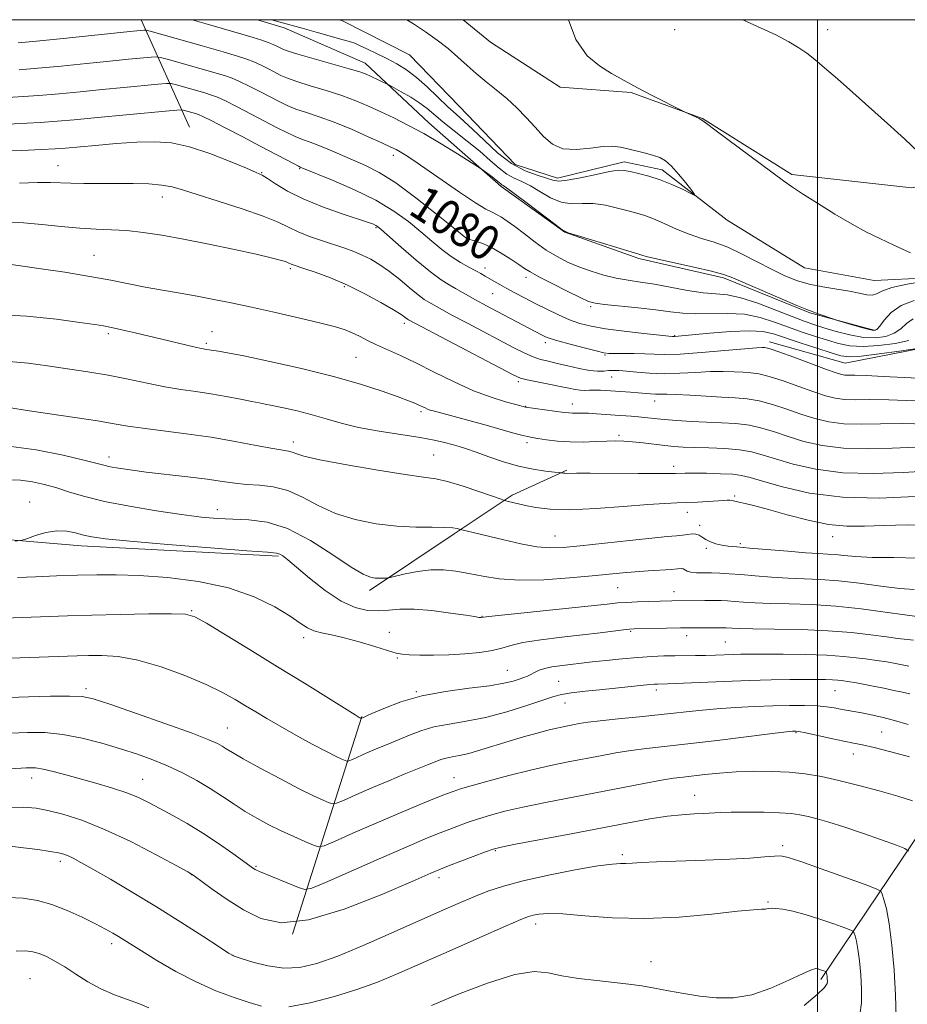
# Model space of a CAD drawing. Extents: x 2177300 to 2180200, y 284800 to 287700.
# Drawn here: x 2177817 to 2178021, y 287275 to 287500 of the extents above; entities that cross this region are included whole.
import ezdxf
from ezdxf.enums import TextEntityAlignment as Align

# ---------------------------------------------------------------- set-up
doc = ezdxf.new("R2010")
doc.units = 0
doc.header["$MEASUREMENT"] = 0
doc.linetypes.add('rvrstm', pattern=[117.1, 50, -3.9, 0.5, -3.9, 0.5, -3.9, 0.5, -3.9, 50])
for name, color, linetype, lineweight in [('BREAKLINE DTM HARD', 7, 'Continuous', 0), ('CONTOUR INDEX', 41, 'Continuous', 13), ('CONTOUR INDEX LABEL', 244, 'Continuous', 0), ('CONTOUR INTERMEDIATE', 44, 'Continuous', 0), ('GRID LINE', 7, 'Continuous', 0), ('SPOT ELEVATION DTM', 2, 'Continuous', 13), ('STREAM - RIVER SINGLE LINE', 142, 'rvrstm', 0)]:
    doc.layers.add(name, color=color, linetype=linetype, lineweight=lineweight)
doc.styles.add('Style-WORKING', font='WORKING.shx')

msp = doc.modelspace()

# ---------------------------------------------------------------- linework, layer by layer
at = {"layer": 'BREAKLINE DTM HARD', "extrusion": (-0.1183285061436491, 0.2620755704613131, 0.9577655036600504), "elevation": -181324.6195261537, "flags": 128}
msp.add_lwpolyline([(-2103211.87423894, 607718.7778725097), (-2103211.87423894, 607690.6193318337)], dxfattribs=at)
at = {"layer": 'BREAKLINE DTM HARD', "extrusion": (0.04931943147735803, 0.8453262334016565, 0.5319691276772726), "elevation": 350925.4561811046, "flags": 128}
msp.add_lwpolyline([(-2157441.093311367, -219163.0297692913), (-2157395.839659038, -219162.6046211903), (-2157330.631991244, -219165.7341836002)], dxfattribs=at)
at = {"layer": 'BREAKLINE DTM HARD', "extrusion": (0.5144746516423278, -0.1657274581219164, 0.8413383638239458), "elevation": 1073860.232605586, "flags": 128}
msp.add_lwpolyline([(941248.2746726307, -1669459.27483686), (941302.1003448332, -1669477.738921239), (941347.4012925086, -1669503.862455451)], dxfattribs=at)
at = {"layer": 'BREAKLINE DTM HARD', "extrusion": (0.05742137247218124, 0.1806902770709056, 0.9818624189546367), "elevation": 178063.2508724012, "flags": 128}
msp.add_lwpolyline([(-1988583.360595187, -916257.245751601), (-1988583.360595187, -916310.411765181)], dxfattribs=at)
at = {"layer": 'BREAKLINE DTM HARD'}
for points in [[(2177871.746, 287500, 1072.389), (2177877.83, 287498.11, 1072.38), (2177896.41, 287490.06, 1073.31), (2177910.97, 287476.36, 1075.25), (2177927.54, 287461.86, 1076.3), (2177942.09, 287451.38, 1076.01), (2177959.05, 287445.36, 1076.22), (2177978.43, 287440.95, 1076.3), (2177998.23, 287432.91, 1076.13), (2178013.17, 287428.89, 1075.77)], [(2177918.846, 287500, 1073.365), (2177925.13, 287494.82, 1073.23), (2177941.03, 287484.53, 1073.37), (2177957.33, 287483.32, 1073.88), (2177973.64, 287477.36, 1074.04), (2177994.09, 287464.6, 1074.25), (2178021.54, 287461.55, 1075.45), (2178044.02, 287466.54, 1077.15), (2178063.21, 287470.28, 1078.87), (2178074.74, 287480.82, 1080.04), (2178090.96, 287494.82, 1080.57), (2178114.233, 287500, 1082.852)], [(2178221.91, 287296.89, 1100.19), (2178201.64, 287328.43, 1096.65), (2178195.62, 287351.33, 1091.87), (2178191.05, 287373.19, 1086.86), (2178187.52, 287387.22, 1086.12), (2178192.65, 287399.81, 1085.51), (2178198.41, 287411.79, 1085.1), (2178193.85, 287427.46, 1084.36), (2178171.11, 287451.16, 1083.14), (2178151.28, 287465.98, 1081.34), (2178118.88, 287472.33, 1080.25), (2178105.46, 287473.54, 1079.01), (2178093.09, 287466.1, 1078.78), (2178074.13, 287450.38, 1079.15), (2178045.27, 287437.75, 1080.42), (2178027.33, 287425.55, 1081.91), (2178006.29, 287421.39, 1083.03), (2177988.95, 287426.31, 1083.53)], [(2177897.41, 287369.37, 1100.48), (2177916.77, 287382.32, 1098.3), (2177930.07, 287391.22, 1095.63), (2177942.58, 287396.89, 1093.82)]]:
    msp.add_polyline3d(points, dxfattribs=at)
at = {"layer": 'CONTOUR INDEX', "flags": 128}
for points, elevation in [([(2178020.85, 287426.6), (2178017.7681, 287425.927), (2178014.036, 287425.4080000001), (2178010.387, 287425.186), (2178007.369, 287425.367), (2178004.787, 287425.884), (2178002.257, 287426.629), (2177999.479, 287427.5110000001), (2177996.474, 287428.5110000001), (2177993.345, 287429.623), (2177990.16, 287430.808), (2177986.844, 287431.871), (2177983.286, 287432.5820000001), (2177979.452, 287432.797), (2177972.111, 287432.65), (2177969.144, 287432.808), (2177966.293, 287433.1630000001), (2177962.988, 287433.6140000001), (2177958.902, 287434.0710000001), (2177951.208, 287434.8200000001), (2177949.0569, 287435.0899), (2177947.534, 287435.523), (2177945.629, 287436.3960000001), (2177942.652, 287437.868), (2177939.193, 287439.613), (2177936.163, 287441.183), (2177934.206, 287442.2660000001), (2177932.911, 287443.0820000001), (2177931.601, 287443.9840000001), (2177929.765, 287445.219), (2177927.562, 287446.607), (2177925.3169, 287447.8640000001), (2177923.317, 287448.7641), (2177921.693, 287449.3370000001), (2177919.638, 287449.931), (2177919.566, 287449.964), (2177919.42, 287450.079), (2177916.53, 287452.4460000001), (2177912.758, 287455.514), (2177908.044, 287459.23), (2177903.404, 287462.64), (2177899.615, 287465.026), (2177896.518, 287466.606), (2177888.204, 287470.24), (2177885.79, 287471.247), (2177883.794, 287471.993), (2177882.057, 287472.608), (2177880.35, 287473.275), (2177878.458, 287474.152), (2177876.229, 287475.287), (2177870.339, 287478.368), (2177867.108, 287480.0330000001), (2177864.403, 287481.393), (2177862.59, 287482.241), (2177861.23, 287482.759), (2177859.683, 287483.224), (2177853.195, 287485.063), (2177852.011, 287485.36), (2177850.934, 287485.41), (2177849.041, 287485.254), (2177841.169, 287484.509), (2177836.166, 287484.019), (2177831.18, 287483.519), (2177826.353, 287483.056), (2177821.73, 287482.6740000001), (2177813.339, 287482.132)], 1080), ([(2178022.558, 287402.1460000001), (2178017.046, 287401.953), (2178011.343, 287401.781), (2178005.895, 287401.909), (2178001.062, 287402.529), (2177996.868, 287403.504), (2177993.253, 287404.61), (2177990.123, 287405.651), (2177987.251, 287406.529), (2177984.379, 287407.176), (2177981.3, 287407.552), (2177978.019, 287407.748), (2177974.593, 287407.8859000001), (2177971.113, 287408.064), (2177967.792, 287408.2821), (2177964.881, 287408.5170000001), (2177962.546, 287408.747), (2177958.957, 287409.134), (2177957.283, 287409.273), (2177953.609, 287409.5220000001), (2177949.4049, 287409.823), (2177947.511, 287409.925), (2177945.995, 287409.956), (2177943.859, 287409.947), (2177943.006, 287409.997), (2177942.001, 287410.115), (2177933.0911, 287411.346), (2177930.932, 287411.903), (2177928.553, 287412.545), (2177925.244, 287413.579), (2177921.232, 287415.096), (2177916.773, 287417.115), (2177912.239, 287419.353), (2177908.032, 287421.4510000001), (2177904.466, 287423.135), (2177899.039, 287425.5870000001), (2177896.944, 287426.613), (2177895.119, 287427.5430000001), (2177893.463, 287428.3480000001), (2177891.795, 287429.03), (2177889.595, 287429.719), (2177886.264, 287430.5791), (2177881.457, 287431.713), (2177875.853, 287432.982), (2177870.387, 287434.189), (2177865.764, 287435.183), (2177861.773, 287435.998), (2177857.971, 287436.7149), (2177854.02, 287437.406), (2177849.985, 287438.099), (2177846.037, 287438.812), (2177838.184, 287440.372), (2177833.388, 287441.2500000001), (2177827.616, 287442.189), (2177821.726, 287443.0820000001), (2177813.809, 287444.2340000001)], 1090), ([(2178022.084, 287369.579), (2178018.784, 287369.861), (2178014.437, 287370.388), (2178009.549, 287371.024), (2178004.779, 287371.572), (2178000.617, 287371.89), (2177996.884, 287372.059), (2177993.234, 287372.2119000001), (2177989.433, 287372.452), (2177985.707, 287372.741), (2177982.392, 287373.01), (2177979.732, 287373.204), (2177977.581, 287373.3229), (2177975.697, 287373.384), (2177973.906, 287373.4080000001), (2177972.292, 287373.4510000001), (2177971.006, 287373.574), (2177970.145, 287373.811), (2177969.194, 287374.2999), (2177968.744, 287374.373), (2177967.944, 287374.3260000001), (2177966.4629, 287374.205), (2177961.197, 287373.868), (2177958.204, 287373.659), (2177955.403, 287373.42), (2177948.389, 287372.724), (2177943.163, 287372.238), (2177937.307, 287371.8320000001), (2177931.719, 287371.7139), (2177927.097, 287372.024), (2177923.334, 287372.6190000001), (2177920.127, 287373.281), (2177917.1921, 287373.819), (2177914.345, 287374.121), (2177911.4231, 287374.0991000001), (2177908.367, 287373.7170000001), (2177905.527, 287373.1541), (2177902.154, 287372.344), (2177901.589, 287372.232), (2177901.18, 287372.206), (2177900.541, 287372.189), (2177899.682, 287372.187), (2177898.712, 287372.226), (2177897.628, 287372.401), (2177895.983, 287373.088), (2177893.22, 287374.733), (2177889.002, 287377.546), (2177883.889, 287380.8), (2177878.66, 287383.5331000001), (2177873.947, 287385.031), (2177869.792, 287385.5760000001), (2177866.083, 287385.6960000001), (2177862.632, 287385.844), (2177858.928, 287386.1680000001), (2177854.38, 287386.736), (2177848.654, 287387.5870000001), (2177842.455, 287388.6360000001), (2177836.7421, 287389.7660000001), (2177832.242, 287390.874), (2177828.739, 287391.912), (2177825.781, 287392.845), (2177822.9849, 287393.635), (2177820.245, 287394.2390000001), (2177817.524, 287394.6090000001), (2177814.598, 287394.6690000001)], 1100), ([(2178020.755, 287338.742), (2178017.572, 287339.632), (2178014.725, 287340.3540000001), (2178012.231, 287340.921), (2178010.089, 287341.361), (2178008.276, 287341.7), (2178005.2369, 287342.246), (2178003.761, 287342.525), (2178002.049, 287342.7859), (2177999.86, 287342.98), (2177997.014, 287343.0710000001), (2177993.586, 287343.066), (2177989.71, 287342.982), (2177985.529, 287342.833), (2177981.2159, 287342.612), (2177976.95, 287342.3100000001), (2177972.834, 287341.922), (2177964.163, 287340.978), (2177959.212, 287340.474), (2177954.337, 287339.99), (2177950.224, 287339.5600000001), (2177947.359, 287339.2041), (2177945.436, 287338.903), (2177943.946, 287338.6250000001), (2177942.438, 287338.3320000001), (2177940.682, 287337.964), (2177938.502, 287337.453), (2177935.784, 287336.7519), (2177932.665, 287335.887), (2177929.342, 287334.904), (2177922.891, 287332.884), (2177920.175, 287332.1040000001), (2177918.016, 287331.6090000001), (2177916.325, 287331.303), (2177914.9569, 287331.0380000001), (2177913.741, 287330.684), (2177912.409, 287330.177), (2177910.673, 287329.466), (2177905.32, 287327.3050000001), (2177901.807, 287325.8480000001), (2177897.939, 287324.194), (2177894.264, 287322.591), (2177891.422, 287321.339), (2177889.829, 287320.6680000001), (2177888.994, 287320.523), (2177888.201, 287320.781), (2177886.8239, 287321.3640000001), (2177884.588, 287322.383), (2177881.307, 287323.999), (2177876.987, 287326.251), (2177872.399, 287328.722), (2177868.507, 287330.873), (2177866.017, 287332.307), (2177864.6, 287333.172), (2177863.672, 287333.758), (2177862.602, 287334.35), (2177860.584, 287335.2340000001), (2177856.765, 287336.693), (2177850.7349, 287338.862), (2177843.853, 287341.28), (2177837.918, 287343.335), (2177834.17, 287344.5650000001), (2177831.615, 287345.102), (2177828.699, 287345.225), (2177824.338, 287345.177), (2177819.324, 287345.053), (2177814.918, 287344.911)], 1110), ([(2177872.678, 287274.224), (2177869.879, 287275.069), (2177866.378, 287276.246), (2177862.237, 287277.791), (2177857.697, 287279.782), (2177853.0371, 287282.2101), (2177848.702, 287284.725), (2177845.175, 287286.8920000001), (2177839.963, 287290.16), (2177838.627, 287290.953), (2177836.93, 287291.9), (2177834.645, 287293.102), (2177831.648, 287294.597), (2177828.208, 287296.167), (2177824.692, 287297.527), (2177821.366, 287298.456), (2177818.092, 287298.959), (2177814.6299, 287299.1040000001)], 1120), ([(2178009.69, 287272.227), (2178010.037, 287275.029), (2178010.039, 287278.128), (2178009.858, 287281.429), (2178009.57, 287284.605), (2178009.232, 287287.273), (2178008.895, 287289.1460000001), (2178008.6, 287290.3189), (2178008.382, 287290.9840000001), (2178008.19, 287291.344), (2178007.634, 287291.651), (2178006.237, 287292.1680000001), (2178003.706, 287293.069), (2178000.4799, 287294.172), (2177997.18, 287295.208), (2177994.332, 287295.958), (2177992.063, 287296.416), (2177990.406, 287296.628), (2177989.34, 287296.6470000001), (2177988.643, 287296.561), (2177988.041, 287296.469), (2177987.17, 287296.422), (2177985.316, 287296.307), (2177981.673, 287295.965), (2177975.751, 287295.323), (2177968.309, 287294.6420000001), (2177960.421, 287294.2710000001), (2177953.045, 287294.439), (2177946.673, 287294.914), (2177941.6789, 287295.344), (2177938.296, 287295.4620000001), (2177936.192, 287295.328), (2177934.891, 287295.083), (2177933.826, 287294.773), (2177932.053, 287294.069), (2177928.538, 287292.55), (2177922.6801, 287289.976), (2177915.6021, 287286.853), (2177903.594, 287281.542), (2177899.209, 287279.728), (2177894.6971, 287278.111), (2177889.367, 287276.4790000001), (2177883.816, 287275.0331000001), (2177878.961, 287274.077)], 1120)]:
    msp.add_lwpolyline(points, dxfattribs=dict(at, elevation=elevation))
at = {"layer": 'CONTOUR INTERMEDIATE', "flags": 128}
for points, elevation in [([(2178024.569, 287440.1410000001), (2178020.516, 287439.456), (2178016.956, 287438.6800000001), (2178014.7191, 287437.901), (2178013.444, 287437.268), (2178012.47, 287436.942), (2178011.229, 287437.027), (2178009.526, 287437.402), (2178007.2581, 287437.887), (2178004.398, 287438.35), (2178001.213, 287438.846), (2177998.046, 287439.474), (2177995.139, 287440.324), (2177992.341, 287441.444), (2177989.4, 287442.8700000001), (2177986.145, 287444.5870000001), (2177982.733, 287446.3629000001), (2177979.404, 287447.915), (2177976.332, 287449.052), (2177973.438, 287449.9570000001), (2177970.581, 287450.907), (2177967.679, 287452.0920000001), (2177964.891, 287453.35), (2177962.437, 287454.4341), (2177960.44, 287455.172), (2177958.624, 287455.699), (2177956.618, 287456.226), (2177954.155, 287456.8920000001), (2177951.402, 287457.5341), (2177948.634, 287457.916), (2177946.061, 287457.916), (2177943.634, 287457.863), (2177941.243, 287458.204), (2177938.815, 287459.2340000001), (2177936.435, 287460.65), (2177934.228, 287461.998), (2177932.277, 287462.9570000001), (2177930.508, 287463.733), (2177928.807, 287464.662), (2177927.049, 287466.013), (2177925.063, 287467.7791), (2177922.668, 287469.885), (2177919.79, 287472.226), (2177916.795, 287474.5710000001), (2177914.157, 287476.657), (2177910.601, 287479.6470000001), (2177908.915, 287480.9080000001), (2177906.8321, 287482.232), (2177904.68, 287483.4799), (2177901.965, 287484.9790000001), (2177901.426, 287485.2610000001), (2177897.653, 287487.051), (2177896.616, 287487.515), (2177895.201, 287488.032), (2177892.776, 287488.778), (2177889.002, 287489.8540000001), (2177884.706, 287491.057), (2177881.011, 287492.108), (2177878.747, 287492.803), (2177877.588, 287493.231), (2177876.916, 287493.5589000001), (2177876.208, 287493.922), (2177875.314, 287494.341), (2177874.179, 287494.807), (2177872.723, 287495.322), (2177870.783, 287495.936), (2177868.174, 287496.71), (2177861.053, 287498.758), (2177856.8011, 287500.0000000001)], 1074), ([(2177905.935, 287500.0000000001), (2177907.439, 287499.0700000001), (2177910.215, 287497.253), (2177912.914, 287495.349), (2177915.415, 287493.404), (2177917.647, 287491.456), (2177919.7299, 287489.531), (2177921.833, 287487.649), (2177924.083, 287485.811), (2177926.436, 287483.9510000001), (2177928.805, 287481.982), (2177931.111, 287479.849), (2177933.305, 287477.6140000001), (2177935.3451, 287475.372), (2177937.247, 287473.249), (2177939.263, 287471.514), (2177941.7, 287470.4680000001), (2177944.73, 287470.284), (2177947.9619, 287470.621), (2177950.871, 287471.007), (2177953.082, 287471.069), (2177954.844, 287470.833), (2177956.559, 287470.42), (2177960.554, 287469.434), (2177962.4, 287468.943), (2177963.87, 287468.4450000001), (2177965.153, 287467.724), (2177966.53, 287466.512), (2177968.175, 287464.678), (2177969.837, 287462.6360000001), (2177971.163, 287460.939), (2177971.843, 287460.02), (2177971.754, 287459.8551), (2177970.819, 287460.3), (2177969.0301, 287461.194), (2177966.641, 287462.304), (2177963.977, 287463.377), (2177961.342, 287464.209), (2177958.968, 287464.807), (2177957.069, 287465.226), (2177955.712, 287465.497), (2177954.368, 287465.54), (2177952.359, 287465.253), (2177949.27, 287464.6), (2177945.743, 287463.825), (2177942.682, 287463.238), (2177940.717, 287463.079), (2177939.377, 287463.2930000001), (2177937.919, 287463.7529), (2177935.766, 287464.3960000001), (2177933.01, 287465.423), (2177929.91, 287467.0991000001), (2177926.72, 287469.551), (2177923.691, 287472.3420000001), (2177921.068, 287474.893), (2177918.995, 287476.803), (2177917.204, 287478.371), (2177915.324, 287480.0700000001), (2177910.61, 287484.6069), (2177908.137, 287486.806), (2177905.832, 287488.536), (2177903.62, 287489.8970000001), (2177901.365, 287491.0920000001), (2177899.008, 287492.263), (2177896.8039, 287493.324), (2177895.087, 287494.1310000001), (2177894.011, 287494.606), (2177893.014, 287494.949), (2177891.357, 287495.4240000001), (2177885.173, 287497.165), (2177882.02, 287498.041), (2177876.654, 287499.4939000001), (2177874.974, 287500.0000000001)], 1072), ([(2177942.943, 287500.0000000001), (2177944.615, 287495.432), (2177947.259, 287491.6960000001), (2177950.021, 287489.4680000001), (2177952.797, 287487.6950000001), (2177955.668, 287486.053), (2177958.762, 287484.403), (2177962.097, 287482.67), (2177969.027, 287479.1250000001), (2177969.687, 287478.8031), (2177972.025, 287477.784), (2177972.883, 287477.388), (2177973.517, 287477.029), (2177974.549, 287476.278), (2177976.783, 287474.5949), (2177992.207, 287463.1211), (2177994.226, 287461.684), (2177996.553, 287460.1420000001), (2177999.934, 287457.988), (2178003.945, 287455.5110000001), (2178007.872, 287453.198), (2178011.2041, 287451.4), (2178014.239, 287449.914), (2178017.479, 287448.402), (2178021.226, 287446.639)], 1074), ([(2177982.909, 287500.0000000001), (2177986.264, 287498.4471), (2177990.41, 287496.499), (2177993.426, 287494.923), (2177995.674, 287493.585), (2177997.523, 287492.327), (2177999.364, 287490.8920000001), (2178001.596, 287488.999), (2178004.518, 287486.443), (2178008.03, 287483.336), (2178015.995, 287476.2359), (2178019.861, 287472.7180000001), (2178023.144, 287469.5980000001)], 1076), ([(2178022.127, 287435.722), (2178019.09, 287434.5650000001), (2178016.822, 287432.9730000001), (2178015.267, 287431.26), (2178014.252, 287429.8480000001), (2178013.562, 287429.066), (2178012.798, 287428.8739), (2178011.522, 287429.1389), (2178009.477, 287429.715), (2178007.142, 287430.402), (2178004.056, 287431.331), (2178003.4461, 287431.528), (2178000.6111, 287432.5600000001), (2177999.53, 287432.938), (2177998.719, 287433.208), (2177997.561, 287433.64), (2177995.254, 287434.585), (2177991.338, 287436.2450000001), (2177986.742, 287438.22), (2177980.183, 287441.081), (2177978.248, 287441.792), (2177975.687, 287442.471), (2177971.675, 287443.39), (2177963.105, 287445.2880000001), (2177960.768, 287445.8430000001), (2177959.737, 287446.129), (2177959.09, 287446.362), (2177944.9101, 287450.58), (2177942.851, 287451.231), (2177941.525, 287451.902), (2177939.803, 287453.171), (2177933.494, 287458.0060000001), (2177930.536, 287460.243), (2177928.787, 287461.519), (2177928.006, 287462.0440000001), (2177927.7049, 287462.226), (2177927.459, 287462.415), (2177927.077, 287462.736), (2177926.433, 287463.259), (2177925.468, 287464.004), (2177922.9291, 287465.901), (2177922.154, 287466.41), (2177917.577, 287469.282), (2177913.785, 287471.605), (2177909.812, 287473.9350000001), (2177906.201, 287475.8970000001), (2177902.968, 287477.518), (2177900.002, 287478.9240000001), (2177897.169, 287480.225), (2177894.262, 287481.4620000001), (2177891.054, 287482.657), (2177887.445, 287483.818), (2177883.846, 287484.8970000001), (2177880.791, 287485.831), (2177878.6509, 287486.586), (2177877.135, 287487.2500000001), (2177874.251, 287488.738), (2177872.579, 287489.572), (2177870.92, 287490.335), (2177869.291, 287490.977), (2177867.165, 287491.666), (2177863.88, 287492.627), (2177859.113, 287493.986), (2177847.161, 287497.3549), (2177846.167, 287497.594), (2177845.743, 287497.602), (2177843.301, 287497.357), (2177827.237, 287495.686), (2177821.172, 287495.089), (2177816.946, 287494.706)], 1076), ([(2178021.879, 287431.514), (2178020.336, 287430.455), (2178019.015, 287429.278), (2178017.551, 287428.224), (2178015.6479, 287427.502), (2178013.28, 287427.1819), (2178010.4919, 287427.302), (2178007.38, 287427.855), (2178004.243, 287428.661), (2178001.433, 287429.497), (2177999.142, 287430.216), (2177996.916, 287430.9840000001), (2177994.143, 287432.0440000001), (2177990.431, 287433.526), (2177986.284, 287435.111), (2177982.4261, 287436.3669), (2177979.3581, 287436.999), (2177976.686, 287437.253), (2177973.791, 287437.5110000001), (2177970.242, 287438.0561), (2177962.628, 287439.4570000001), (2177959.437, 287439.9510000001), (2177956.62, 287440.36), (2177953.888, 287440.853), (2177951.022, 287441.556), (2177948.1119, 287442.444), (2177945.32, 287443.452), (2177942.758, 287444.5430000001), (2177940.329, 287445.79), (2177937.885, 287447.291), (2177935.338, 287449.086), (2177932.855, 287450.961), (2177930.665, 287452.6420000001), (2177928.935, 287453.916), (2177927.593, 287454.816), (2177926.507, 287455.432), (2177925.477, 287455.9180000001), (2177924.036, 287456.664), (2177921.65, 287458.118), (2177918.029, 287460.54), (2177910.052, 287466.052), (2177907.334, 287467.898), (2177905.567, 287469.0490000001), (2177904.406, 287469.755), (2177903.476, 287470.269), (2177902.272, 287470.858), (2177900.26, 287471.789), (2177897.102, 287473.2290000001), (2177893.245, 287474.929), (2177889.331, 287476.536), (2177885.889, 287477.782), (2177882.985, 287478.737), (2177880.57, 287479.553), (2177878.554, 287480.3690000001), (2177876.682, 287481.268), (2177872.295, 287483.553), (2177869.843, 287484.802), (2177867.662, 287485.8640000001), (2177865.94, 287486.6090000001), (2177864.197, 287487.2120000001), (2177861.782, 287487.926), (2177851.385, 287490.872), (2177849.586, 287491.358), (2177848.551, 287491.502), (2177847.392, 287491.428), (2177842.235, 287490.933), (2177837.948, 287490.502), (2177832.573, 287489.95), (2177826.795, 287489.371), (2177821.451, 287488.8821), (2177817.156, 287488.551)], 1078), ([(2178024.745, 287425.079), (2178018.708, 287424.1800000001), (2178014.077, 287423.526), (2178009.965, 287423.024), (2178007.265, 287422.865), (2178005.319, 287423.1049), (2178003.08, 287423.7610000001), (2177999.815, 287424.807), (2177996.031, 287426.037), (2177989.898, 287428.091), (2177987.472, 287428.639), (2177984.376, 287428.8200000001), (2177980.056, 287428.6460000001), (2177975.321, 287428.2720000001), (2177967.211, 287427.5060000001), (2177966.785, 287427.524), (2177965.943, 287427.603), (2177963.856, 287427.817), (2177960.186, 287428.2099), (2177955.695, 287428.726), (2177951.419, 287429.287), (2177948.136, 287429.846), (2177945.581, 287430.487), (2177943.227, 287431.328), (2177940.668, 287432.443), (2177937.973, 287433.736), (2177935.327, 287435.067), (2177932.889, 287436.317), (2177930.71, 287437.456), (2177928.8159, 287438.476), (2177927.219, 287439.3690000001), (2177925.893, 287440.138), (2177923.875, 287441.339), (2177922.925, 287441.8810000001), (2177921.733, 287442.524), (2177920.137, 287443.3619), (2177918.2201, 287444.4400000001), (2177916.122, 287445.791), (2177913.947, 287447.433), (2177911.65, 287449.341), (2177909.147, 287451.474), (2177906.329, 287453.787), (2177902.985, 287456.215), (2177898.881, 287458.684), (2177893.983, 287461.0930000001), (2177889.073, 287463.222), (2177881.538, 287466.278), (2177881.109, 287466.488), (2177880.13, 287466.998), (2177872.4001, 287471.084), (2177868.382, 287473.1841), (2177864.372, 287475.263), (2177861.144, 287476.922), (2177859.239, 287477.873), (2177858.262, 287478.306), (2177857.585, 287478.523), (2177855.005, 287479.254), (2177854.436, 287479.363), (2177853.317, 287479.318), (2177850.69, 287479.081), (2177834.384, 287477.536), (2177829.788, 287477.088), (2177825.911, 287476.74), (2177822.009, 287476.4670000001), (2177813.0531, 287476.0170000001)], 1082), ([(2178024.539, 287417.857), (2178019.782, 287418.0870000001), (2178015.034, 287418.347), (2178011.093, 287418.55), (2178008.539, 287418.637), (2178007.087, 287418.655), (2178006.235, 287418.679), (2178005.472, 287418.7990000001), (2178004.255, 287419.171), (2178002.034, 287419.9680000001), (2177994.541, 287422.737), (2177991.1451, 287423.975), (2177989.139, 287424.6680000001), (2177988.219, 287424.929), (2177987.806, 287424.9790000001), (2177987.3, 287424.987), (2177986.03, 287424.9240000001), (2177983.308, 287424.708), (2177978.776, 287424.2990000001), (2177973.405, 287423.8320000001), (2177968.502, 287423.481), (2177965.03, 287423.372), (2177962.586, 287423.432), (2177960.427, 287423.535), (2177958.0089, 287423.585), (2177955.574, 287423.59), (2177953.5649, 287423.5841), (2177952.231, 287423.615), (2177951.052, 287423.778), (2177949.313, 287424.1811), (2177946.56, 287424.879), (2177943.364, 287425.7170000001), (2177940.555, 287426.488), (2177938.748, 287427.04), (2177937.703, 287427.4350000001), (2177936.968, 287427.791), (2177925.15, 287434.001), (2177923.314, 287434.98), (2177921.631, 287435.903), (2177917.109, 287438.481), (2177915.615, 287439.312), (2177913.799, 287440.458), (2177911.334, 287442.289), (2177908.076, 287444.986), (2177904.624, 287447.977), (2177900.066, 287451.9940000001), (2177899.254, 287452.67), (2177898.837, 287452.939), (2177898.32, 287453.173), (2177897.183, 287453.586), (2177891.175, 287455.588), (2177886.6579, 287457.1850000001), (2177882.226, 287458.9790000001), (2177878.603, 287460.795), (2177875.885, 287462.432), (2177874.01, 287463.681), (2177872.787, 287464.444), (2177871.487, 287465.068), (2177869.254, 287466.013), (2177865.515, 287467.572), (2177860.858, 287469.387), (2177856.157, 287470.932), (2177852.05, 287471.803), (2177848.222, 287472.081), (2177844.121, 287471.9670000001), (2177839.415, 287471.6470000001), (2177834.662, 287471.2440000001), (2177827.813, 287470.603), (2177825.396, 287470.4190000001), (2177822.288, 287470.26), (2177817.785, 287470.085), (2177812.767, 287469.901)], 1084), ([(2178022.328, 287412.7450000001), (2178016.316, 287412.993), (2178011.79, 287413.0490000001), (2178008.558, 287413.027), (2178006.122, 287413.089), (2178004.002, 287413.376), (2178001.793, 287413.949), (2177999.107, 287414.8489), (2177995.726, 287416.058), (2177992.111, 287417.334), (2177988.89, 287418.3750000001), (2177986.509, 287418.964), (2177984.681, 287419.211), (2177982.936, 287419.313), (2177980.875, 287419.4180000001), (2177978.393, 287419.4940000001), (2177975.455, 287419.466), (2177972.077, 287419.292), (2177968.465, 287419.0820000001), (2177964.873, 287418.986), (2177961.5371, 287419.103), (2177958.6219, 287419.3480000001), (2177956.273, 287419.588), (2177954.568, 287419.719), (2177953.306, 287419.741), (2177952.217, 287419.684), (2177951.049, 287419.591), (2177949.621, 287419.569), (2177947.767, 287419.738), (2177945.411, 287420.173), (2177942.831, 287420.7610000001), (2177940.389, 287421.345), (2177938.351, 287421.817), (2177936.586, 287422.27), (2177934.8659, 287422.845), (2177932.956, 287423.675), (2177930.601, 287424.851), (2177919.658, 287430.597), (2177916.226, 287432.4190000001), (2177913.971, 287433.64), (2177910.954, 287435.3229), (2177909.938, 287435.972), (2177908.523, 287437.0330000001), (2177906.585, 287438.6360000001), (2177904.311, 287440.534), (2177901.965, 287442.3910000001), (2177899.759, 287443.9350000001), (2177897.701, 287445.165), (2177895.7439, 287446.148), (2177893.821, 287446.9570000001), (2177891.766, 287447.699), (2177886.603, 287449.402), (2177883.6919, 287450.416), (2177881.044, 287451.465), (2177878.844, 287452.5170000001), (2177876.468, 287453.6690000001), (2177873.09, 287455.0471), (2177868.227, 287456.709), (2177862.762, 287458.441), (2177857.922, 287459.96), (2177854.5791, 287461.048), (2177852.185, 287461.747), (2177849.843, 287462.166), (2177846.848, 287462.401), (2177843.286, 287462.51), (2177839.439, 287462.5401), (2177832.011, 287462.541), (2177828.988, 287462.583), (2177824.341, 287462.764), (2177821.385, 287462.755), (2177817.263, 287462.5930000001)], 1086), ([(2178024.947, 287407.4450000001), (2178019.437, 287407.569), (2178014.418, 287407.501), (2178009.95, 287407.4041), (2178006.008, 287407.499), (2178002.532, 287407.9529), (2177999.331, 287408.727), (2177996.18, 287409.73), (2177992.925, 287410.855), (2177989.681, 287411.932), (2177986.634, 287412.776), (2177983.879, 287413.26), (2177981.143, 287413.4940000001), (2177978.067, 287413.6470000001), (2177974.4511, 287413.8480000001), (2177970.755, 287414.0650000001), (2177967.602, 287414.2230000001), (2177965.44, 287414.276), (2177964.018, 287414.269), (2177962.908, 287414.276), (2177961.748, 287414.349), (2177958.906, 287414.612), (2177957.1629, 287414.7390000001), (2177950.251, 287415.1800000001), (2177948.912, 287415.2180000001), (2177947.753, 287415.191), (2177946.698, 287415.156), (2177945.65, 287415.189), (2177944.493, 287415.3540000001), (2177943.032, 287415.653), (2177941.054, 287416.0749), (2177938.479, 287416.597), (2177935.766, 287417.1360000001), (2177933.508, 287417.599), (2177931.9961, 287417.993), (2177930.311, 287418.73), (2177927.232, 287420.324), (2177906.301, 287431.329), (2177906.131, 287431.437), (2177905.501, 287431.922), (2177904.621, 287432.526), (2177902.871, 287433.617), (2177900.005, 287435.295), (2177896.341, 287437.297), (2177892.339, 287439.2720000001), (2177888.436, 287440.9259), (2177884.992, 287442.2001), (2177882.347, 287443.096), (2177879.888, 287443.917), (2177879.486, 287444.072), (2177878.806, 287444.3810000001), (2177878.139, 287444.627), (2177876.97, 287444.991), (2177874.899, 287445.537), (2177871.479, 287446.3370000001), (2177866.494, 287447.417), (2177860.64, 287448.623), (2177854.839, 287449.759), (2177849.824, 287450.6630000001), (2177845.556, 287451.316), (2177841.807, 287451.731), (2177838.334, 287451.9471), (2177834.85, 287452.091), (2177831.054, 287452.312), (2177826.775, 287452.706), (2177822.343, 287453.1599), (2177818.217, 287453.509), (2177814.663, 287453.622)], 1088), ([(2178025.679, 287396.7230000001), (2178019.674, 287396.405), (2178012.736, 287396.159), (2178005.782, 287396.319), (2177999.592, 287397.106), (2177994.406, 287398.282), (2177990.326, 287399.491), (2177987.321, 287400.447), (2177984.821, 287401.127), (2177982.124, 287401.5760000001), (2177978.7451, 287401.8430000001), (2177975.081, 287401.99), (2177971.747, 287402.083), (2177969.181, 287402.181), (2177967.089, 287402.3200000001), (2177965.002, 287402.529), (2177960.019, 287403.135), (2177957.643, 287403.3970000001), (2177955.666, 287403.548), (2177953.832, 287403.59), (2177951.772, 287403.542), (2177949.219, 287403.4350000001), (2177946.317, 287403.351), (2177943.311, 287403.379), (2177940.441, 287403.581), (2177937.922, 287403.879), (2177935.962, 287404.165), (2177934.647, 287404.3690000001), (2177933.574, 287404.578), (2177932.216, 287404.92), (2177930.156, 287405.49), (2177924.103, 287407.188), (2177920.434, 287408.193), (2177912.262, 287410.3920000001), (2177911.3, 287410.6680000001), (2177910.715, 287410.8810000001), (2177910.138, 287411.1420000001), (2177908.725, 287411.818), (2177907.783, 287412.227), (2177906.32, 287412.804), (2177903.935, 287413.691), (2177900.295, 287414.983), (2177895.354, 287416.5889), (2177889.133, 287418.3690000001), (2177881.863, 287420.1740000001), (2177874.604, 287421.806), (2177868.625, 287423.058), (2177864.852, 287423.79), (2177862.847, 287424.128), (2177861.1459, 287424.3690000001), (2177859.686, 287424.615), (2177858.906, 287424.76), (2177857.487, 287425.063), (2177855.237, 287425.58), (2177849.842, 287426.861), (2177843.727, 287428.336), (2177841.721, 287428.804), (2177839.738, 287429.2500000001), (2177837.985, 287429.623), (2177836.482, 287429.906), (2177834.496, 287430.2170000001), (2177831.105, 287430.709), (2177825.704, 287431.4510000001), (2177818.938, 287432.178), (2177811.767, 287432.54)], 1092), ([(2178022.301, 287390.857), (2178014.128, 287390.536), (2178005.6679, 287390.7289), (2177998.122, 287391.683), (2177991.944, 287393.059), (2177987.399, 287394.372), (2177984.545, 287395.243), (2177982.601, 287395.721), (2177980.577, 287395.9651), (2177977.764, 287396.108), (2177974.5849, 287396.1850000001), (2177971.743, 287396.209), (2177969.642, 287396.194), (2177967.473, 287396.164), (2177964.128, 287396.148), (2177958.938, 287396.164), (2177947.902, 287396.21), (2177944.771, 287396.1950000001), (2177942.572, 287396.1580000001), (2177942.117, 287396.186), (2177941.7619, 287396.237), (2177941.3309, 287396.3200000001), (2177940.871, 287396.3700000001), (2177939.744, 287396.48), (2177937.671, 287396.7010000001), (2177934.833, 287397.1140000001), (2177931.527, 287397.808), (2177928.051, 287398.8189), (2177924.718, 287399.964), (2177921.843, 287401.0059), (2177919.637, 287401.7670000001), (2177917.893, 287402.312), (2177916.301, 287402.765), (2177914.539, 287403.2340000001), (2177912.229, 287403.7560000001), (2177908.981, 287404.353), (2177899.65, 287405.824), (2177894.904, 287406.6960000001), (2177890.928, 287407.6470000001), (2177887.511, 287408.627), (2177884.248, 287409.581), (2177880.8729, 287410.45), (2177877.689, 287411.1800000001), (2177875.141, 287411.716), (2177873.476, 287412.04), (2177872.161, 287412.282), (2177870.469, 287412.608), (2177867.863, 287413.134), (2177864.584, 287413.776), (2177861.068, 287414.398), (2177857.641, 287414.909), (2177854.1991, 287415.398), (2177850.531, 287415.999), (2177846.48, 287416.802), (2177842.112, 287417.721), (2177837.544, 287418.628), (2177832.89, 287419.422), (2177828.235, 287420.117), (2177823.657, 287420.76), (2177819.215, 287421.3621), (2177814.893, 287421.8150000001)], 1094), ([(2178026.252, 287384.2390000001), (2178020.47, 287384.4190000001), (2178015.16, 287384.273), (2178010.693, 287384.08), (2178006.669, 287384.078), (2178002.498, 287384.491), (2177997.798, 287385.45), (2177993.009, 287386.697), (2177988.779, 287387.8779), (2177985.608, 287388.715), (2177983.412, 287389.2440000001), (2177981.962, 287389.5760000001), (2177980.412, 287389.9570000001), (2177979.9069, 287390.036), (2177979.312, 287390.0489000001), (2177978.414, 287390.001), (2177974.942, 287389.751), (2177972.511, 287389.596), (2177970.061, 287389.472), (2177967.763, 287389.3970000001), (2177965.034, 287389.284), (2177961.1061, 287389.027), (2177955.536, 287388.572), (2177949.199, 287388.099), (2177943.3, 287387.844), (2177938.775, 287387.9730000001), (2177935.504, 287388.3731), (2177933.099, 287388.86), (2177928.919, 287389.823), (2177928.341, 287389.97), (2177927.522, 287390.2390000001), (2177922.633, 287391.956), (2177918.815, 287393.243), (2177915.26, 287394.327), (2177912.548, 287394.944), (2177909.76, 287395.3420000001), (2177905.6, 287395.898), (2177899.299, 287396.877), (2177892.173, 287398.095), (2177886.063, 287399.257), (2177882.344, 287400.129), (2177880.529, 287400.7089), (2177879.669, 287401.056), (2177878.883, 287401.249), (2177877.579, 287401.454), (2177875.233, 287401.856), (2177871.487, 287402.579), (2177866.6311, 287403.501), (2177861.118, 287404.4379), (2177855.412, 287405.24), (2177845.475, 287406.4840000001), (2177842.031, 287407.007), (2177838.918, 287407.5490000001), (2177835.106, 287408.1850000001), (2177829.9291, 287408.96), (2177824.187, 287409.79), (2177819.045, 287410.5600000001), (2177815.311, 287411.17)], 1096), ([(2178022.87, 287376.779), (2178017.427, 287376.903), (2178012.492, 287376.954), (2178008.746, 287377.118), (2178006.035, 287377.358), (2178004, 287377.577), (2178002.239, 287377.7120000001), (2178000.198, 287377.828), (2177997.2809, 287378.02), (2177993.155, 287378.349), (2177984.402, 287379.096), (2177981.486, 287379.333), (2177979.545, 287379.5170000001), (2177978.089, 287379.74), (2177976.727, 287380.075), (2177975.458, 287380.5110000001), (2177974.378, 287381.015), (2177973.544, 287381.5439), (2177972.843, 287382.005), (2177972.124, 287382.2930000001), (2177971.263, 287382.3391), (2177970.246, 287382.22), (2177969.089, 287382.046), (2177967.703, 287381.8960000001), (2177965.572, 287381.702), (2177962.076, 287381.361), (2177956.909, 287380.814), (2177945.661, 287379.588), (2177941.742, 287379.203), (2177938.723, 287379.1079000001), (2177935.706, 287379.383), (2177932.049, 287380.052), (2177928.134, 287380.934), (2177918.199, 287383.347), (2177917.943, 287383.4339000001), (2177917.463, 287383.575), (2177916.46, 287383.726), (2177914.627, 287383.824), (2177911.749, 287383.838), (2177907.9939, 287383.883), (2177903.62, 287384.1090000001), (2177898.897, 287384.653), (2177894.132, 287385.5930000001), (2177889.641, 287386.9950000001), (2177885.655, 287388.8370000001), (2177882.0669, 287390.752), (2177878.685, 287392.286), (2177875.3689, 287393.116), (2177872.187, 287393.449), (2177869.257, 287393.6200000001), (2177866.59, 287393.904), (2177863.768, 287394.3210000001), (2177860.264, 287394.827), (2177855.768, 287395.382), (2177846.241, 287396.4791000001), (2177842.601, 287396.953), (2177839.911, 287397.361), (2177838.007, 287397.7070000001), (2177836.605, 287398.023), (2177832.021, 287399.213), (2177827.278, 287400.357), (2177821.107, 287401.5869000001), (2177814.1961, 287402.496)], 1098), ([(2178025.032, 287363.122), (2178019.953, 287363.8059), (2178015.481, 287364.4450000001), (2178010.001, 287365.1690000001), (2178004.173, 287365.7789), (2177998.584, 287366.1310000001), (2177993.519, 287366.297), (2177989.187, 287366.405), (2177985.735, 287366.553), (2177983.061, 287366.728), (2177981.004, 287366.8910000001), (2177979.373, 287367.007), (2177977.8831, 287367.0760000001), (2177976.222, 287367.1041000001), (2177974.194, 287367.099), (2177966.625, 287367.015), (2177961.306, 287366.8640000001), (2177958.669, 287366.7721000001), (2177956.247, 287366.662), (2177954.2449, 287366.519), (2177951.775, 287366.2710000001), (2177924.741, 287363.4080000001), (2177922.883, 287363.192), (2177922.64, 287363.194), (2177922.513, 287363.208), (2177921.458, 287363.384), (2177919.4649, 287363.697), (2177915.979, 287364.22), (2177911.702, 287364.769), (2177907.59, 287365.112), (2177904.367, 287365.0920000001), (2177901.815, 287364.872), (2177899.481, 287364.689), (2177896.974, 287364.791), (2177894.143, 287365.449), (2177890.903, 287366.941), (2177887.2711, 287369.3810000001), (2177883.6891, 287372.2180000001), (2177880.708, 287374.735), (2177878.728, 287376.3810000001), (2177877.559, 287377.273), (2177876.864, 287377.693), (2177876.122, 287377.906), (2177874.079, 287378.1090000001), (2177869.297, 287378.4790000001), (2177861.019, 287379.134), (2177851.211, 287379.934), (2177842.522, 287380.677), (2177836.94, 287381.2180000001), (2177833.833, 287381.634), (2177831.91, 287382.062), (2177830.084, 287382.5710000001), (2177828.079, 287382.9840000001), (2177825.823, 287383.0550000001), (2177823.327, 287382.635), (2177820.936, 287381.9429), (2177819.08, 287381.292), (2177817.886, 287380.905), (2177816.273, 287380.664)], 1102), ([(2178021.95, 287357.997), (2178018.388, 287358.4), (2178015.736, 287358.731), (2178012.209, 287359.208), (2178007.755, 287359.732), (2178002.363, 287360.171), (2177996.195, 287360.427), (2177990.109, 287360.5430000001), (2177985.14, 287360.597), (2177982.036, 287360.654), (2177980.416, 287360.716), (2177979.0609, 287360.811), (2177978.554, 287360.834), (2177977.99, 287360.844), (2177975.031, 287360.8371), (2177971.246, 287360.846), (2177968.574, 287360.824), (2177965.388, 287360.7660000001), (2177958.0061, 287360.573), (2177956.901, 287360.501), (2177955.552, 287360.349), (2177950.222, 287359.6900000001), (2177946.188, 287359.219), (2177941.42, 287358.683), (2177936.596, 287358.096), (2177932.523, 287357.469), (2177929.734, 287356.819), (2177927.675, 287356.191), (2177925.519, 287355.6360000001), (2177922.637, 287355.1950000001), (2177919.189, 287354.8750000001), (2177915.534, 287354.673), (2177912.015, 287354.5820000001), (2177908.915, 287354.581), (2177906.502, 287354.644), (2177904.877, 287354.7711), (2177903.47, 287355.058), (2177901.543, 287355.628), (2177898.593, 287356.539), (2177895.047, 287357.5980000001), (2177891.567, 287358.548), (2177888.685, 287359.205), (2177886.416, 287359.686), (2177884.644, 287360.178), (2177883.182, 287360.8640000001), (2177881.556, 287361.91), (2177879.22, 287363.472), (2177875.727, 287365.605), (2177871.017, 287367.944), (2177865.133, 287370.019), (2177858.253, 287371.464), (2177851.126, 287372.336), (2177844.637, 287372.795), (2177839.403, 287372.987), (2177834.958, 287372.992), (2177830.565, 287372.877), (2177825.727, 287372.7010000001), (2177820.908, 287372.502), (2177816.816, 287372.3109)], 1104), ([(2178020.917, 287352.0600000001), (2178018.212, 287352.601), (2178015.841, 287353.029), (2178014.053, 287353.3050000001), (2178010.946, 287353.702), (2178008.823, 287353.9840000001), (2178005.939, 287354.295), (2178002.075, 287354.5569), (2177997.204, 287354.7120000001), (2177992.073, 287354.778), (2177987.623, 287354.795), (2177984.532, 287354.7940000001), (2177982.424, 287354.776), (2177980.662, 287354.7340000001), (2177976.594, 287354.588), (2177974.349, 287354.524), (2177972.064, 287354.4890000001), (2177967.332, 287354.443), (2177964.81, 287354.387), (2177962.0351, 287354.2710000001), (2177958.853, 287354.0589000001), (2177955.2221, 287353.737), (2177951.552, 287353.362), (2177948.369, 287353.0110000001), (2177940.97, 287352.1470000001), (2177939.18, 287351.893), (2177937.548, 287351.55), (2177936.233, 287351.102), (2177935.19, 287350.61), (2177934.329, 287350.154), (2177933.547, 287349.7880000001), (2177932.712, 287349.464), (2177931.687, 287349.106), (2177930.287, 287348.659), (2177928.15, 287348.139), (2177924.872, 287347.581), (2177920.242, 287346.992), (2177914.822, 287346.258), (2177909.373, 287345.2340000001), (2177904.561, 287343.861), (2177900.686, 287342.404), (2177897.955, 287341.211), (2177895.465, 287340.113), (2177895.299, 287340.193), (2177895.0639, 287340.328), (2177894.141, 287340.8920000001), (2177882.495, 287348.13), (2177876.359, 287351.925), (2177870.096, 287355.7720000001), (2177864.42, 287359.2340000001), (2177860.068, 287361.861), (2177857.395, 287363.347), (2177855.247, 287363.9460000001), (2177852.085, 287364.051), (2177846.844, 287363.996), (2177840.322, 287363.8729), (2177833.789, 287363.713), (2177828.266, 287363.5440000001), (2177813.766, 287363.014)], 1106), ([(2178021.072, 287345.708), (2178019.422, 287346.089), (2178017.424, 287346.5220000001), (2178015.147, 287346.9969), (2178012.706, 287347.4890000001), (2178010.391, 287347.943), (2178008.539, 287348.295), (2178007.3759, 287348.5000000001), (2178005.497, 287348.7610000001), (2178004.602, 287348.857), (2178003.402, 287348.939), (2178001.8211, 287348.9859), (2177999.743, 287349.003), (2177997.042, 287348.999), (2177993.606, 287348.976), (2177989.374, 287348.914), (2177984.296, 287348.784), (2177978.499, 287348.574), (2177965.603, 287348.024), (2177963.335, 287347.959), (2177962.658, 287347.9180000001), (2177961.59, 287347.8260000001), (2177950.79, 287346.721), (2177946.877, 287346.309), (2177943.593, 287345.925), (2177941.394, 287345.578), (2177939.58, 287345.106), (2177933.429, 287343.059), (2177928.804, 287341.622), (2177923.988, 287340.3370000001), (2177919.563, 287339.447), (2177915.628, 287338.7990000001), (2177912.165, 287338.1360000001), (2177909.151, 287337.273), (2177906.548, 287336.29), (2177902.385, 287334.525), (2177898.769, 287333.03), (2177896.797, 287332.187), (2177893.475, 287330.732), (2177892.663, 287330.389), (2177892.237, 287330.316), (2177891.833, 287330.447), (2177891.1019, 287330.76), (2177889.757, 287331.3910000001), (2177887.529, 287332.515), (2177884.299, 287334.2230000001), (2177880.551, 287336.2610000001), (2177876.923, 287338.289), (2177873.899, 287340.046), (2177871.361, 287341.577), (2177869.039, 287343.008), (2177866.638, 287344.4570000001), (2177863.765, 287346.032), (2177860.001, 287347.8370000001), (2177855.121, 287349.893), (2177849.669, 287351.89), (2177844.383, 287353.437), (2177839.857, 287354.254), (2177836.122, 287354.508), (2177833.0639, 287354.481), (2177830.504, 287354.402), (2177808.57, 287353.654)], 1108), ([(2178021.061, 287331.323), (2178016.75, 287332.447), (2178012.947, 287333.404), (2178010.277, 287334.028), (2178008.229, 287334.458), (2178006.007, 287334.909), (2178003.071, 287335.5330000001), (2177997.277, 287336.779), (2177995.716, 287337.091), (2177994.996, 287337.204), (2177994.687, 287337.2151), (2177994.274, 287337.186), (2177992.908, 287337.034), (2177989.6539, 287336.639), (2177977.024, 287335.079), (2177970.285, 287334.274), (2177960.781, 287333.204), (2177957.222, 287332.7440000001), (2177953.7791, 287332.1929), (2177950.295, 287331.556), (2177942.907, 287330.133), (2177938.803, 287329.297), (2177934.26, 287328.273), (2177929.298, 287327.0330000001), (2177924.516, 287325.758), (2177920.661, 287324.6839000001), (2177918.209, 287323.961), (2177916.556, 287323.405), (2177914.832, 287322.7440000001), (2177912.303, 287321.748), (2177908.798, 287320.331), (2177904.284, 287318.4460000001), (2177898.914, 287316.135), (2177893.583, 287313.804), (2177889.369, 287311.947), (2177886.994, 287310.9460000001), (2177885.75, 287310.73), (2177884.5699, 287311.1140000001), (2177882.624, 287311.925), (2177880.04, 287313.04), (2177877.18, 287314.347), (2177874.348, 287315.754), (2177871.606, 287317.248), (2177868.956, 287318.833), (2177866.378, 287320.5110000001), (2177863.755, 287322.2610000001), (2177860.946, 287324.059), (2177857.856, 287325.872), (2177854.562, 287327.624), (2177851.187, 287329.23), (2177847.8, 287330.634), (2177844.268, 287331.909), (2177840.404, 287333.156), (2177836.104, 287334.428), (2177831.593, 287335.585), (2177827.176, 287336.4361), (2177823.07, 287336.846), (2177819.125, 287336.8970000001), (2177815.104, 287336.7230000001)], 1112), ([(2178021.752, 287321.222), (2178018.371, 287322.277), (2178014.117, 287323.509), (2178009.438, 287324.774), (2178004.886, 287325.906), (2178000.861, 287326.775), (2177997.168, 287327.384), (2177993.464, 287327.774), (2177989.496, 287327.9790000001), (2177985.38, 287328.012), (2177981.323, 287327.88), (2177977.525, 287327.6040000001), (2177974.153, 287327.26), (2177969.184, 287326.682), (2177967.038, 287326.394), (2177964.22, 287325.928), (2177960.198, 287325.1819), (2177937.67, 287320.834), (2177932.535, 287319.782), (2177928.413, 287318.8420000001), (2177925.1161, 287317.977), (2177922.324, 287317.132), (2177919.766, 287316.265), (2177917.382, 287315.393), (2177915.163, 287314.5440000001), (2177912.966, 287313.682), (2177910.111, 287312.509), (2177905.786, 287310.661), (2177899.601, 287307.963), (2177887.316, 287302.554), (2177884.167, 287301.222), (2177882.558, 287300.916), (2177881.112, 287301.376), (2177872.229, 287305.058), (2177871.529, 287305.3640000001), (2177871.202, 287305.5351), (2177870.87, 287305.753), (2177866.098, 287309.191), (2177862.816, 287311.483), (2177859.217, 287313.861), (2177855.677, 287316.014), (2177852.364, 287317.889), (2177849.396, 287319.501), (2177846.81, 287320.872), (2177844.326, 287322.0700000001), (2177841.584, 287323.171), (2177838.331, 287324.235), (2177834.762, 287325.2649), (2177827.859, 287327.16), (2177824.978, 287327.933), (2177822.684, 287328.4890000001), (2177820.921, 287328.765), (2177818.816, 287328.7710000001), (2177815.29, 287328.535)], 1114), ([(2178020.787, 287309.7440000001), (2178019.969, 287310.325), (2178018.048, 287311.0551000001), (2178014.595, 287312.291), (2178010.2751, 287313.8150000001), (2178006.026, 287315.269), (2178002.59, 287316.3700000001), (2177999.927, 287317.139), (2177997.803, 287317.677), (2177995.942, 287318.067), (2177993.911, 287318.3430000001), (2177991.235, 287318.524), (2177987.648, 287318.627), (2177983.715, 287318.661), (2177980.207, 287318.634), (2177977.675, 287318.556), (2177973.948, 287318.345), (2177971.713, 287318.2450000001), (2177968.944, 287318.068), (2177965.6009, 287317.7120000001), (2177961.606, 287317.0919000001), (2177956.734, 287316.2010000001), (2177943.593, 287313.7), (2177930.809, 287311.291), (2177927.527, 287310.651), (2177925.7159, 287310.1959), (2177923.987, 287309.5801), (2177915.495, 287306.3430000001), (2177913.6291, 287305.616), (2177911.425, 287304.687), (2177907.288, 287302.876), (2177900.219, 287299.8210000001), (2177891.599, 287296.441), (2177883.407, 287293.9730000001), (2177877.154, 287293.351), (2177872.482, 287294.3050000001), (2177868.568, 287296.264), (2177864.801, 287298.6739000001), (2177861.414, 287301.0550000001), (2177857.289, 287304.0870000001), (2177855.7919, 287305.0110000001), (2177853.157, 287306.453), (2177848.5639, 287308.907), (2177842.725, 287311.898), (2177836.735, 287314.709), (2177831.505, 287316.778), (2177827.197, 287318.149), (2177823.79, 287319.018), (2177821.09, 287319.552), (2177818.219, 287319.7880000001), (2177814.129, 287319.733)], 1116), ([(2178017.965, 287271.7029), (2178017.861, 287276.765), (2178017.512, 287282.491), (2178016.977, 287288.2010000001), (2178016.354, 287293.084), (2178015.737, 287296.524), (2178015.194, 287298.678), (2178014.793, 287299.899), (2178014.441, 287300.561), (2178013.42, 287301.1250000001), (2178010.854, 287302.074), (2178000.8439, 287305.656), (2177996.128, 287307.322), (2177993.253, 287308.278), (2177991.5949, 287308.6250000001), (2177990.086, 287308.596), (2177987.8149, 287308.399), (2177984.48, 287308.13), (2177979.933, 287307.8590000001), (2177974.233, 287307.639), (2177963.136, 287307.295), (2177959.649, 287307.129), (2177957.506, 287306.991), (2177956.121, 287306.916), (2177954.873, 287306.901), (2177952.999, 287306.777), (2177949.698, 287306.3329), (2177944.5139, 287305.431), (2177938.382, 287304.2230000001), (2177932.583, 287302.936), (2177928.076, 287301.736), (2177924.521, 287300.557), (2177921.2559, 287299.273), (2177917.687, 287297.765), (2177913.488, 287295.927), (2177902.346, 287290.952), (2177895.975, 287288.159), (2177890.117, 287285.7251), (2177885.375, 287284.0171000001), (2177881.447, 287283.0920000001), (2177877.804, 287282.9300000001), (2177874.091, 287283.447), (2177870.657, 287284.316), (2177868.024, 287285.149), (2177866.4491, 287285.713), (2177865.122, 287286.409), (2177862.97, 287287.795), (2177859.2051, 287290.257), (2177854.202, 287293.4840000001), (2177848.621, 287296.9940000001), (2177843.088, 287300.3471), (2177838.084, 287303.287), (2177834.053, 287305.6040000001), (2177831.298, 287307.1580000001), (2177829.546, 287308.102), (2177828.384, 287308.66), (2177827.396, 287309.035), (2177826.162, 287309.341), (2177824.263, 287309.6740000001), (2177821.453, 287310.091), (2177818.188, 287310.512), (2177815.098, 287310.824)], 1118), ([(2177846.8559, 287273.902), (2177844.724, 287274.8029), (2177839.02, 287276.847), (2177835.885, 287278.193), (2177832.903, 287279.838), (2177830.142, 287281.601), (2177827.625, 287283.2450000001), (2177825.376, 287284.579), (2177823.41, 287285.583), (2177821.744, 287286.286), (2177820.313, 287286.713), (2177818.725, 287286.89), (2177816.509, 287286.84)], 1122), ([(2177996.913, 287274.365), (2177999.859, 287276.9300000001), (2178001.537, 287278.5110000001), (2178002.159, 287279.403), (2178002.241, 287279.971), (2178002.211, 287280.509), (2178002.164, 287281.028), (2178002.109, 287281.463), (2178002.0539, 287281.769), (2178001.97, 287282.069), (2178001.9389, 287282.1271), (2178001.848, 287282.177), (2178000.681, 287282.589), (2178000.142, 287282.758), (2177999.589, 287282.834), (2177998.603, 287282.585), (2177996.658, 287281.741), (2177993.421, 287280.178), (2177989.3059, 287278.351), (2177984.915, 287276.861), (2177980.737, 287276.167), (2177976.804, 287276.15), (2177973.029, 287276.546), (2177969.361, 287277.1211), (2177965.868, 287277.755), (2177962.652, 287278.3590000001), (2177959.7301, 287278.863), (2177956.791, 287279.292), (2177953.443, 287279.693), (2177949.455, 287280.1140000001), (2177945.255, 287280.6039), (2177941.434, 287281.214), (2177938.304, 287281.8910000001), (2177935.068, 287282.1740000001), (2177930.648, 287281.496), (2177924.416, 287279.528), (2177917.533, 287276.8860000001), (2177911.609, 287274.425)], 1122)]:
    msp.add_lwpolyline(points, dxfattribs=dict(at, elevation=elevation))
at = {"layer": 'GRID LINE', "flags": 128}
for points in [[(2177500, 285000), (2180000, 285000), (2180000, 287500), (2177500, 287500), (2177500, 285000)], [(2178000, 285000), (2178000, 287500)]]:
    msp.add_lwpolyline(points, dxfattribs=at)
at = {"layer": 'SPOT ELEVATION DTM'}
for p in [(2177967.29, 287497.69, 1075.2), (2178002.29, 287497.69, 1076.52), (2177902.85, 287468.99, 1078.46), (2177826.07, 287466.62, 1085.21), (2177881.44, 287465.88, 1082.13), (2177872.7, 287465.03, 1083.91), (2177849.94, 287459.42, 1086.62), (2177898.86, 287452.44, 1084.17), (2177919.61, 287450.03, 1079.97), (2177834.36, 287446.04, 1089.13), (2177879.26, 287443, 1088.29), (2177923.84, 287443.18, 1081.47), (2177933.26, 287441.07, 1080.45), (2177891.67, 287438.92, 1088.28), (2177925.6, 287437.32, 1082.87), (2177948.07, 287434.31, 1080.25), (2177905.37, 287430.53, 1088.4), (2177837.63, 287428.17, 1092.29), (2177861.36, 287428.62, 1091.21), (2177967.29, 287427.69, 1081.91), (2177860.03, 287425.96, 1091.72), (2177937.66, 287426.05, 1084.43), (2177894.31, 287422.75, 1090.97), (2177951.33, 287423.29, 1084.13), (2177952.81, 287418.23, 1086.81), (2177931.47, 287417.19, 1088.29), (2177933.18, 287411.48, 1089.95), (2177943.85, 287412.07, 1089.35), (2177962.65, 287412.77, 1088.62), (2177909.19, 287410.27, 1092.29), (2177954.55, 287404.91, 1091.66), (2177879.93, 287403.38, 1095.47), (2177933.48, 287403.21, 1092.39), (2177837.73, 287399.91, 1097.47), (2177912.1, 287400.38, 1095.08), (2177967.05, 287397.8, 1093.49), (2177981.04, 287390.97, 1095.77), (2177819.62, 287389.64, 1101.26), (2177862.53, 287387.85, 1099.39), (2177970.17, 287387.28, 1096.62), (2177972.98, 287384.26, 1097.62), (2177939.88, 287381.81, 1097.2), (2177982.33, 287380.12, 1097.74), (2178003.47, 287381.66, 1096.64), (2177974.51, 287379.05, 1098.22), (2177954.23, 287370, 1100.92), (2177967.11, 287369.08, 1101.34), (2177856.68, 287364.77, 1105.88), (2177923.14, 287363.49, 1101.93), (2177901.97, 287359.78, 1103.34), (2177957.17, 287360.03, 1104.17), (2177882.29, 287358.61, 1104.47), (2177970.05, 287359.07, 1104.59), (2177978.9, 287357.62, 1105.03), (2177903.76, 287353.94, 1104.15), (2177928.94, 287351.1, 1105.12), (2177940.71, 287348.59, 1107.09), (2177832.47, 287346.91, 1109.64), (2177908.12, 287346.25, 1105.9), (2177963.05, 287346.58, 1108.43), (2178004, 287346.41, 1108.9), (2177942.17, 287343.63, 1108.71), (2177864.83, 287337.88, 1109.15), (2177995.01, 287336.84, 1112.13), (2178014.68, 287337.02, 1111.01), (2178008.21, 287331.99, 1112.67), (2177820.08, 287326.46, 1114.6), (2177845.5, 287326.17, 1113.17), (2177916.73, 287326.53, 1111.27), (2177971.81, 287322.47, 1115.21), (2177926.22, 287309.86, 1116.14), (2177992.03, 287310.97, 1117.63), (2177826.61, 287307.4, 1118.42), (2177955.28, 287308.92, 1117.68), (2177871.4, 287306.23, 1113.85), (2177856.61, 287304.33, 1116.05), (2177913.32, 287303.68, 1116.44), (2177988.64, 287298.11, 1119.83), (2177935.48, 287293.08, 1120.51), (2177838.38, 287288.53, 1120.43), (2177866.16, 287285.89, 1117.97), (2177961.85, 287284.46, 1121.31), (2177819.69, 287280.57, 1123.06)]:
    msp.add_point(p, dxfattribs=at)
at = {"layer": 'STREAM - RIVER SINGLE LINE'}
msp.add_polyline3d([(2178135.22, 287479.75, 1077.59), (2178120.77, 287480.76, 1076.87), (2178104.27, 287480.32, 1076.18), (2178095.2, 287475.97, 1075.71), (2178084.48, 287467.5, 1075.42), (2178066.14, 287454.47, 1075.12), (2178052.53, 287449.08, 1074.52), (2178030.67, 287441.2, 1073.91), (2178012.92, 287440.35, 1073.01), (2177997.03, 287443.21, 1072.6), (2177979.27, 287454.12, 1072.38), (2177964.39, 287465.65, 1071.58), (2177955.72, 287467.5, 1071.56), (2177940.46, 287463.76, 1071.54), (2177930.76, 287466.84, 1070.76), (2177917.94, 287480.23, 1070.76), (2177906.58, 287491.97, 1070.76), (2177891.09, 287499.79, 1070.58), (2177890.254, 287500, 1070.578)], dxfattribs=at)

# ---------------------------------------------------------------- texts
at = {"layer": 'CONTOUR INDEX LABEL', "style": 'Style-WORKING', "width": 0.8749999999999999}
msp.add_text('1080', height=8.000000000000002, rotation=327.2000010170202, dxfattribs=at).set_placement((2177908.155, 287459.142, 1080), align=Align.MIDDLE_LEFT)

doc.saveas('drawing.dxf')
